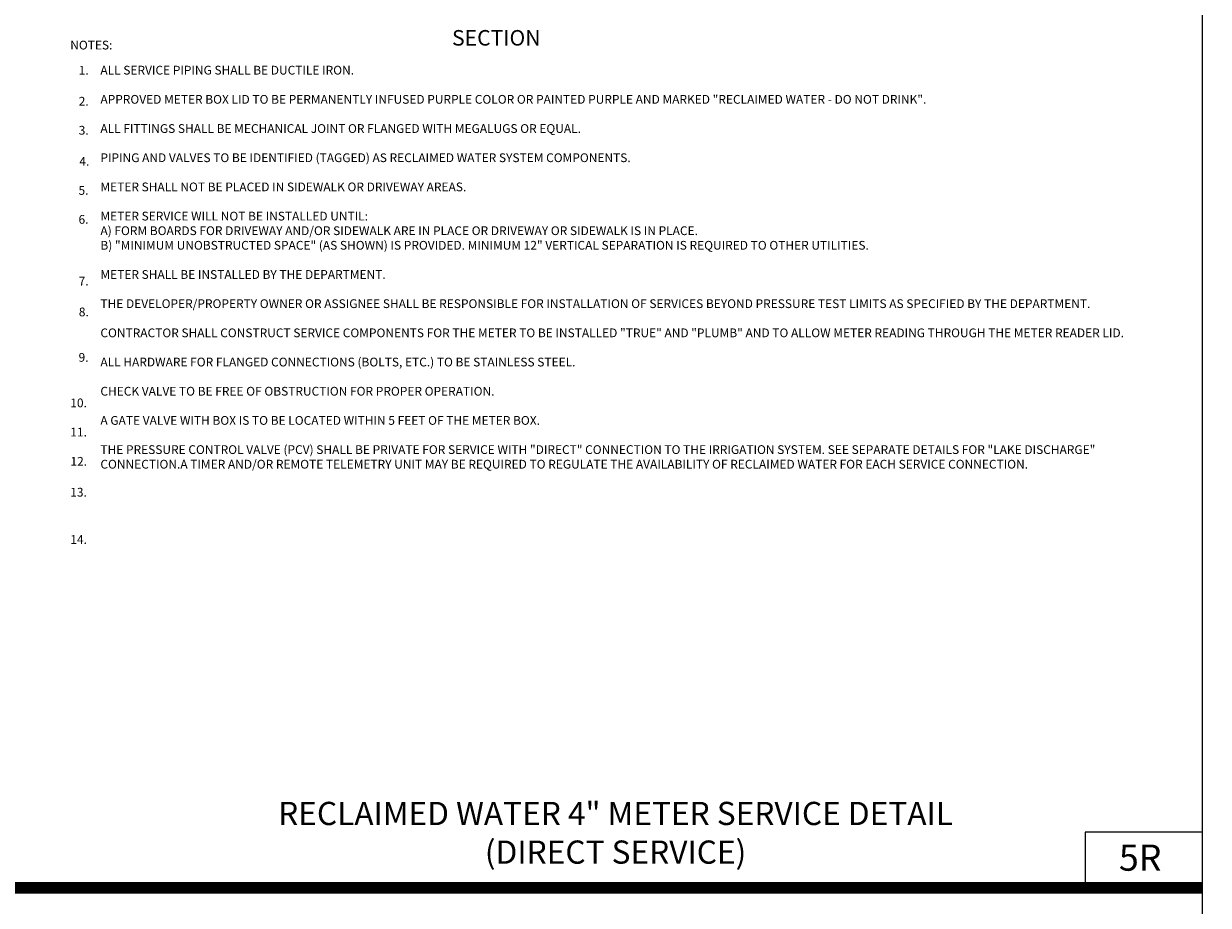
# Model space of a CAD drawing. Extents: x -44 to 294, y -64 to 104.
# Drawn here: x 25 to 31, y -22 to -18 of the extents above; entities that cross this region are included whole.
import ezdxf
from ezdxf.enums import TextEntityAlignment as Align

# ---------------------------------------------------------------- set-up
doc = ezdxf.new("R2010")
doc.units = 0
doc.header["$LTSCALE"] = 0.5
doc.header["$MEASUREMENT"] = 0
for name, color, linetype in [('-DETAIL #', 4, 'CONTINUOUS'), ('BORDER', 7, 'CONTINUOUS'), ('D02R', 2, 'CONTINUOUS'), ('D03R', 2, 'CONTINUOUS'), ('DT', 5, 'CONTINUOUS')]:
    doc.layers.add(name, color=color, linetype=linetype)
doc.layers.add('E-LIFT-STA', color=1, linetype='CONTINUOUS', lineweight=20)
doc.layers.add('WUD-TITLE-VIEWS', color=254, linetype='CONTINUOUS', plot=False)
doc.styles.add('ROMANS', font='romans')
doc.styles.add('TEXT.14', font='arial.ttf', dxfattribs={"height": 0.14})

# ---------------------------------------------------------------- blocks, each defined once
blk = doc.blocks.new('A$C548622CB')
at = {"layer": 'D02R', "style": 'ROMANS'}
blk.add_text('%%USECTION%%U', height=0.1152, dxfattribs=at).set_placement((2.6264, 3.0452), align=Align.MIDDLE)
at = {"layer": 'D03R', "style": 'ROMANS'}
for s, p in [('%%UNOTES%%U:', (-0.5348, 2.9737)), ('1.', (-0.472, 2.7871)), ('2.', (-0.472, 2.5568)), ('3.', (-0.472, 2.3414)), ('4.', (-0.4674, 2.1107)), ('5.', (-0.4734, 1.895)), ('6.', (-0.4733, 1.6799)), ('7.', (-0.4727, 1.2215)), ('8.', (-0.4712, 0.9927)), ('9.', (-0.473, 0.6554)), ('10.', (-0.5346, 0.3177)), ('11.', (-0.5346, 0.1009)), ('12.', (-0.5334, -0.1162)), ('13.', (-0.5348, -0.3455)), ('14.', (-0.5344, -0.6963))]:
    blk.add_text(s, height=0.065, dxfattribs=at).set_placement(p)
at = {"layer": 'D03R', "insert": (-0.3111, 2.8525), "char_height": 0.065, "width": 7.852874, "attachment_point": 1, "style": 'ROMANS'}
blk.add_mtext('ALL SERVICE PIPING SHALL BE DUCTILE IRON.\\P\\PAPPROVED METER BOX LID TO BE PERMANENTLY INFUSED PURPLE COLOR OR PAINTED PURPLE AND MARKED "RECLAIMED WATER - DO NOT DRINK".\\P\\PALL FITTINGS SHALL BE MECHANICAL JOINT OR FLANGED WITH MEGALUGS OR EQUAL.\\P\\PPIPING AND VALVES TO BE IDENTIFIED (TAGGED) AS RECLAIMED WATER SYSTEM COMPONENTS.\\P\\PMETER SHALL NOT BE PLACED IN SIDEWALK OR DRIVEWAY AREAS.\\P\\PMETER SERVICE WILL NOT BE INSTALLED UNTIL:\\P^IA) FORM BOARDS FOR DRIVEWAY AND/OR SIDEWALK ARE IN PLACE OR DRIVEWAY OR SIDEWALK IS IN PLACE.\\P^IB) "MINIMUM UNOBSTRUCTED SPACE" (AS SHOWN) IS PROVIDED. MINIMUM 12" VERTICAL SEPARATION IS REQUIRED TO OTHER UTILITIES.\\P\\PMETER SHALL BE INSTALLED BY THE DEPARTMENT.\\P\\PTHE DEVELOPER/PROPERTY OWNER OR ASSIGNEE SHALL BE RESPONSIBLE FOR INSTALLATION OF SERVICES BEYOND PRESSURE TEST LIMITS AS SPECIFIED BY THE DEPARTMENT.\\P\\PCONTRACTOR SHALL CONSTRUCT SERVICE COMPONENTS FOR THE METER TO BE INSTALLED "TRUE" AND "PLUMB" AND TO ALLOW METER READING THROUGH THE METER READER LID.\\P\\PALL HARDWARE FOR FLANGED CONNECTIONS (BOLTS, ETC.) TO BE STAINLESS STEEL.\\P\\PCHECK VALVE TO BE FREE OF OBSTRUCTION FOR PROPER OPERATION.\\P\\PA GATE VALVE WITH BOX IS TO BE LOCATED WITHIN 5 FEET OF THE METER BOX.\\P\\PTHE PRESSURE CONTROL VALVE (PCV) SHALL BE PRIVATE FOR SERVICE WITH "DIRECT" CONNECTION TO THE IRRIGATION SYSTEM. SEE SEPARATE DETAILS FOR "LAKE DISCHARGE" CONNECTION.\\P\\PA TIMER AND/OR REMOTE TELEMETRY UNIT MAY BE REQUIRED TO REGULATE THE AVAILABILITY OF RECLAIMED WATER FOR EACH SERVICE CONNECTION.', dxfattribs=at)

msp = doc.modelspace()

# ---------------------------------------------------------------- linework, layer by layer
at = {"layer": '-DETAIL #'}
msp.add_lwpolyline([(30.43895, -22.34816), (31.06558, -22.34816), (31.06558, -22.05163), (30.43895, -22.05163)], close=True, dxfattribs=at)
at = {"layer": 'BORDER', "const_width": 0.0625}
msp.add_lwpolyline([(-0.4384, -22.34816), (31.06558, -22.34816)], dxfattribs=at)
at = {"layer": 'WUD-TITLE-VIEWS'}
msp.add_lwpolyline([(-0.4384, -32.61476), (31.06558, -32.61476), (31.06558, -11.86766), (-0.4384, -11.86766)], close=True, dxfattribs=at)

# ---------------------------------------------------------------- block references
at = {"layer": 'E-LIFT-STA', "xscale": 0.72, "yscale": 0.72, "zscale": 0.72}
msp.add_blockref('A$C548622CB', (25.40196, -20.00893), dxfattribs=at)

# ---------------------------------------------------------------- texts
at = {"layer": '-DETAIL #', "insert": (30.61925, -22.11738), "char_height": 0.14, "attachment_point": 1, "style": 'TEXT.14'}
msp.add_mtext_dynamic_manual_height_columns('5R', width=0.518587, gutter_width=0.7, heights=[0], dxfattribs=at)
at = {"layer": 'DT', "insert": (27.9302, -21.88912), "char_height": 0.124, "width": 5.732525, "attachment_point": 2, "style": 'ROMANS'}
msp.add_mtext('RECLAIMED WATER 4" METER SERVICE DETAIL \\P(DIRECT SERVICE)', dxfattribs=at)

doc.saveas('drawing.dxf')
